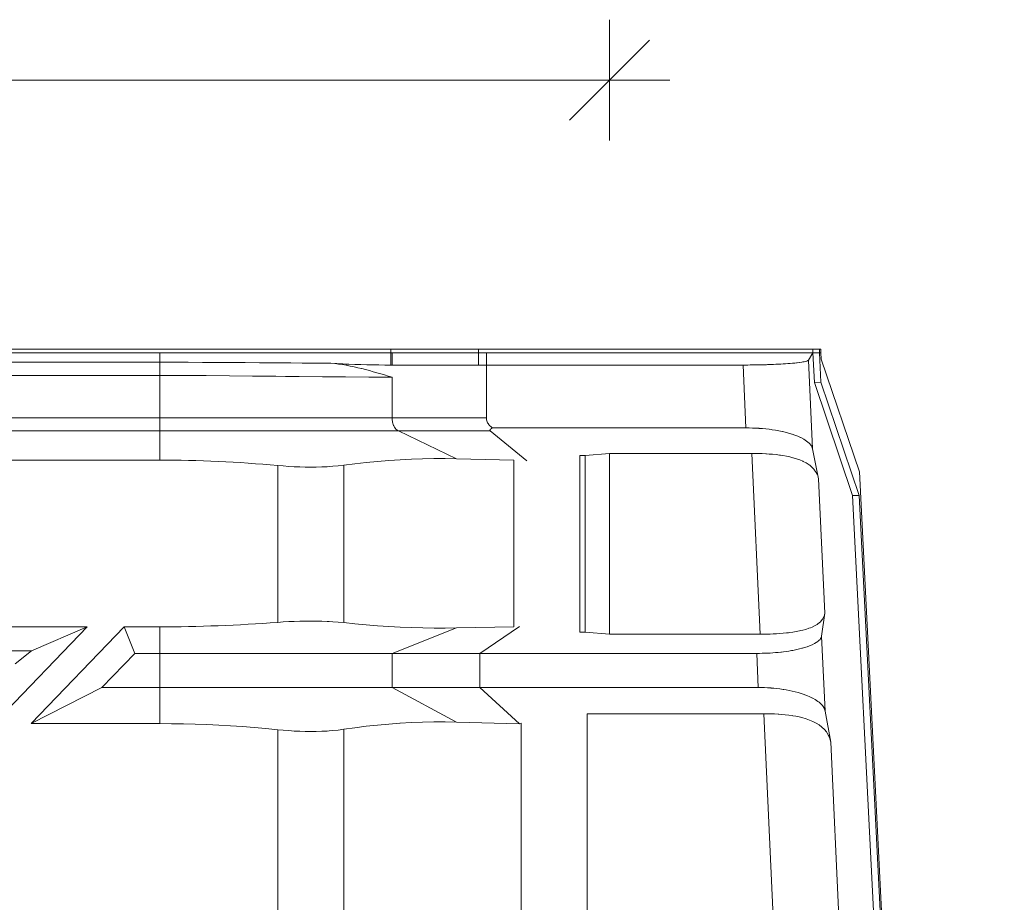
# Model space of a CAD drawing. Units: millimetres. Extents: x 0.291 to 0.833, y 0.11 to 0.845.
# Drawn here: x 0.482 to 0.619, y 0.559 to 0.681 of the extents above; entities that cross this region are included whole.
import ezdxf

# ---------------------------------------------------------------- set-up
doc = ezdxf.new("R2010")
doc.units = ezdxf.units.MM
doc.header["$MEASUREMENT"] = 0
doc.linetypes.add('_SOLID', pattern=[5, 5, 0])
doc.layers.add('SEMA2D', color=7, linetype='CONTINUOUS')

msp = doc.modelspace()

# ---------------------------------------------------------------- linework, layer by layer
at = {"layer": 'SEMA2D', "color": 0, "linetype": '_SOLID', "lineweight": 9, "true_color": 0x000007}
for p, q in [((0.5638989915, 0.6729804229999999), (0.5638989915, 0.6813804229999999)), ((0.5638989915, 0.6729804229999999), (0.569467457401844, 0.678548888901844)), ((0.5638989915, 0.6729804229999999), (0.3508989915, 0.6729804229999999)), ((0.5638989915, 0.6729804229999999), (0.558330525598156, 0.6674119570981559)), ((0.5638989915, 0.6729804229999999), (0.5638989915, 0.664580423)), ((0.5638989915, 0.6729804229999999), (0.5722989915, 0.6729804229999999)), ((0.3518692106, 0.6355194845), (0.5933561736, 0.6355194845)), ((0.3523267606, 0.6350440845), (0.5933561736, 0.6350440845)), ((0.5334841147, 0.6333327189), (0.5334841147, 0.6355194845)), ((0.5456799729, 0.6333326445), (0.5456799729, 0.6355194845)), ((0.5467855106, 0.6333326445), (0.5467855106, 0.6350440845)), ((0.5922469237, 0.6350440845), (0.5916217838, 0.6340228461)), ((0.5922469237, 0.6350440845), (0.5922469237, 0.6355194845)), ((0.5922469237, 0.6350440845), (0.592439565, 0.6308908343)), ((0.5931618331, 0.6350440845), (0.5931618331, 0.6355194845)), ((0.5931618331, 0.6350440845), (0.5933523544, 0.6309365403)), ((0.5933561736, 0.6350440845), (0.5933561736, 0.6355194845)), ((0.5933969289, 0.6341654198), (0.5933561736, 0.6350440845)), ((0.5251196983, 0.6335790575), (0.5256655836, 0.6335339361)), ((0.5251196983, 0.6335790575), (0.5259550671, 0.6335285432)), ((0.5256655836, 0.6335339361), (0.5262098952, 0.6334708543)), ((0.5259550671, 0.6335285432), (0.5267908291, 0.6334847598)), ((0.5262098952, 0.6334708543), (0.5267523675, 0.63339208)), ((0.5267523675, 0.63339208), (0.5272719731, 0.6333036521)), ((0.5267908291, 0.6334847598), (0.5272098902, 0.6334652044)), ((0.5272098902, 0.6334652044), (0.527626911, 0.6334472607)), ((0.527626911, 0.6334472607), (0.5284632524, 0.6334156663)), ((0.5284632524, 0.6334156663), (0.5292998064, 0.6333896645)), ((0.5292998064, 0.6333896645), (0.5301365264, 0.6333689459)), ((0.5301365264, 0.6333689459), (0.5309733658, 0.6333532013)), ((0.5309733658, 0.6333532013), (0.5318102782, 0.6333421214)), ((0.5318102782, 0.6333421214), (0.5326472169, 0.6333353971)), ((0.5326472169, 0.6333353971), (0.5334841356, 0.6333327189)), ((0.5334841356, 0.6333327189), (0.5336489399, 0.6333326445)), ((0.5456799729, 0.6333326445), (0.5336489399, 0.6333326445)), ((0.5825047036, 0.6333326445), (0.5456799729, 0.6333326445)), ((0.5467855106, 0.6259668778), (0.5467855106, 0.6333326445)), ((0.5825047036, 0.6333326445), (0.5828328372, 0.633333109)), ((0.5828328372, 0.633333109), (0.5831609698, 0.6333345091)), ((0.5831609698, 0.6333345091), (0.5834890981, 0.633336855)), ((0.5834890981, 0.633336855), (0.5838172186, 0.6333401568)), ((0.5838172186, 0.6333401568), (0.5841453281, 0.6333444246)), ((0.5841453281, 0.6333444246), (0.5842502897, 0.6333459954)), ((0.5842502897, 0.6333459954), (0.5844734231, 0.6333496696)), ((0.5844734231, 0.6333496696), (0.5848015002, 0.6333559172)), ((0.5848015002, 0.6333559172), (0.5851295554, 0.6333632012)), ((0.5851295554, 0.6333632012), (0.5854575853, 0.6333715555)), ((0.5854575853, 0.6333715555), (0.5857855859, 0.6333810143)), ((0.5857855859, 0.6333810143), (0.5859289344, 0.6333855039)), ((0.5859289344, 0.6333855039), (0.5861135534, 0.6333916128)), ((0.5861135534, 0.6333916128), (0.586441481, 0.6334034124)), ((0.586441481, 0.6334034124), (0.5867693589, 0.6334164959)), ((0.5867693589, 0.6334164959), (0.5870971778, 0.6334309469)), ((0.5870971778, 0.6334309469), (0.587424928, 0.633446849)), ((0.587424928, 0.633446849), (0.5874771997, 0.6334495253)), ((0.5874771997, 0.6334495253), (0.5877525991, 0.6334642965)), ((0.5877525991, 0.6334642965), (0.588080175, 0.633483452)), ((0.588080175, 0.633483452), (0.5884076375, 0.6335045057)), ((0.5884076375, 0.6335045057), (0.5887349682, 0.633527648)), ((0.5887349682, 0.633527648), (0.5888384905, 0.6335354345)), ((0.5888384905, 0.6335354345), (0.5890621443, 0.6335530924)), ((0.5890621443, 0.6335530924), (0.5893890925, 0.633581311)), ((0.5893890925, 0.633581311), (0.5897157085, 0.6336129344)), ((0.5897157085, 0.6336129344), (0.5899653869, 0.6336398311)), ((0.5899653869, 0.6336398311), (0.5900418871, 0.6336485987)), ((0.5900418871, 0.6336485987), (0.5903674834, 0.6336893293)), ((0.5903674834, 0.6336893293), (0.5904289412, 0.633697743)), ((0.5904289412, 0.633697743), (0.5906921709, 0.6337371069)), ((0.5906921709, 0.6337371069), (0.5908208321, 0.6337587632)), ((0.5908208321, 0.6337587632), (0.5910149284, 0.633795496)), ((0.5910149284, 0.633795496), (0.5911380848, 0.6338223451)), ((0.5911380848, 0.6338223451), (0.5913338451, 0.6338738755)), ((0.5913338451, 0.6338738755), (0.591378366, 0.6338879309)), ((0.591378366, 0.6338879309), (0.5915399656, 0.6339549541)), ((0.5915399656, 0.6339549541), (0.5916217838, 0.6340228461)), ((0.5933969289, 0.6341654198), (0.5987050791, 0.6184695159)), ((0.5272719731, 0.6333036521), (0.527292735, 0.6332998814)), ((0.527292735, 0.6332998814), (0.5278308166, 0.6331963318)), ((0.5278308166, 0.6331963318), (0.5283667328, 0.6330828105)), ((0.5283667328, 0.6330828105), (0.5289006712, 0.6329605423)), ((0.5289006712, 0.6329605423), (0.5294084038, 0.6328368632)), ((0.5294084038, 0.6328368632), (0.5294328194, 0.6328307519)), ((0.5294328194, 0.6328307519), (0.5299633666, 0.6326946028)), ((0.5299633666, 0.6326946028), (0.5304925078, 0.6325530448)), ((0.5304925078, 0.6325530448), (0.5310204396, 0.632406981)), ((0.5310204396, 0.632406981), (0.5315319979, 0.6322617238)), ((0.5315319979, 0.6322617238), (0.5315473581, 0.6322573147)), ((0.5315473581, 0.6322573147), (0.5320734509, 0.6321048685)), ((0.5320734509, 0.6321048685), (0.5325908429, 0.6319525499)), ((0.5325908429, 0.6319525499), (0.5325988729, 0.6319501697)), ((0.5325988729, 0.6319501697), (0.5331238516, 0.631793957)), ((0.5331238516, 0.631793957), (0.5336489184, 0.6316380357)), ((0.592439565, 0.6308908343), (0.5933523544, 0.6309365403)), ((0.5977634274, 0.615154842), (0.592439565, 0.6308908343)), ((0.5986762168, 0.615200548), (0.5933523544, 0.6309365403)), ((0.5467855106, 0.6259668778), (0.5467924471, 0.6258287204)), ((0.5467924471, 0.6258287204), (0.5468129065, 0.6256915602)), ((0.5468129065, 0.6256915602), (0.5468463638, 0.6255569582)), ((0.5468463638, 0.6255569582), (0.5468465514, 0.6255563327)), ((0.5468465514, 0.6255563327), (0.5468922301, 0.6254263109)), ((0.5468922301, 0.6254263109), (0.5469496559, 0.6253003497)), ((0.5469496559, 0.6253003497), (0.5470177258, 0.6251796374)), ((0.5470177258, 0.6251796374), (0.5470185598, 0.6251782936)), ((0.5470185598, 0.6251782936), (0.5470955107, 0.6250646835)), ((0.5470955107, 0.6250646835), (0.5471820239, 0.6249557774)), ((0.5471820239, 0.6249557774), (0.547276264, 0.6248531519)), ((0.5472712063, 0.624268365), (0.5472674931, 0.6242431431)), ((0.5472674931, 0.6242431431), (0.5472709412, 0.624212655)), ((0.5472709412, 0.624212655), (0.5472714606, 0.6242109426)), ((0.5472731546, 0.6242754022), (0.5472712063, 0.624268365)), ((0.5472714606, 0.6242109426), (0.5472865703, 0.624182011)), ((0.5472856163, 0.6243053494), (0.5472731546, 0.6242754022)), ((0.547276264, 0.6248531519), (0.5473772297, 0.6247570394)), ((0.5472961313, 0.6243235477), (0.5472856163, 0.6243053494)), ((0.5472865703, 0.624182011), (0.5473093405, 0.6241583487)), ((0.5473023909, 0.6243331172), (0.5472961313, 0.6243235477)), ((0.5473217152, 0.6243591079), (0.5473023909, 0.6243331172)), ((0.5473093405, 0.6241583487), (0.552409588, 0.620001506)), ((0.5473375265, 0.6243777564), (0.5473217152, 0.6243591079)), ((0.5473428322, 0.6243836578), (0.5473375265, 0.6243777564)), ((0.5473652179, 0.6244070369), (0.5473428322, 0.6243836578)), ((0.5473886489, 0.624429395), (0.5473652179, 0.6244070369)), ((0.5473772297, 0.6247570394), (0.5474839195, 0.6246676728)), ((0.5474129364, 0.6244508681), (0.5473886489, 0.624429395)), ((0.5474378919, 0.6244715919), (0.5474129364, 0.6244508681)), ((0.5474524627, 0.6244832155), (0.5474378919, 0.6244715919)), ((0.5474633289, 0.6244917012), (0.5474524627, 0.6244832155)), ((0.5474891296, 0.6245112895), (0.5474633289, 0.6244917012)), ((0.5474839195, 0.6246676728), (0.5475953321, 0.6245852845)), ((0.5475152595, 0.6245304009), (0.5474891296, 0.6245112895)), ((0.5475416894, 0.6245490766), (0.5475152595, 0.6245304009)), ((0.54756839, 0.6245673574), (0.5475416894, 0.6245490766)), ((0.5475953321, 0.6245852845), (0.54756839, 0.6245673574)), ((0.5829104347, 0.6245852845), (0.5475953321, 0.6245852845)), ((0.5833710575, 0.6245813977), (0.5829104347, 0.6245852845)), ((0.5838315978, 0.624569683), (0.5833710575, 0.6245813977)), ((0.5842918958, 0.6245500593), (0.5838315978, 0.624569683)), ((0.5847081269, 0.6245254141), (0.5842918958, 0.6245500593)), ((0.5847517916, 0.6245224453), (0.5847081269, 0.6245254141)), ((0.5852111201, 0.6244867102), (0.5847517916, 0.6245224453)), ((0.5856696995, 0.6244425728), (0.5852111201, 0.6244867102)), ((0.5861273451, 0.6243897239), (0.5856696995, 0.6244425728)), ((0.5864275485, 0.6243500935), (0.5861273451, 0.6243897239)), ((0.586583871, 0.6243278515), (0.5864275485, 0.6243500935)), ((0.5870390266, 0.6242564865), (0.586583871, 0.6243278515)), ((0.587492463, 0.6241749219), (0.5870390266, 0.6242564865)), ((0.5879438234, 0.6240824313), (0.587492463, 0.6241749219)), ((0.588000056, 0.6240700708), (0.5879438234, 0.6240824313)), ((0.5883926935, 0.6239782098), (0.588000056, 0.6240700708)), ((0.5888383245, 0.6238609958), (0.5883926935, 0.6239782098)), ((0.5892798465, 0.6237293625), (0.5888383245, 0.6238609958)), ((0.5893709669, 0.6237000782), (0.5892798465, 0.6237293625)), ((0.5897162755, 0.6235816803), (0.5893709669, 0.6237000782)), ((0.5901457646, 0.6234147875), (0.5897162755, 0.6235816803)), ((0.5904998403, 0.6232567783), (0.5901457646, 0.6234147875)), ((0.5905660648, 0.6232248215), (0.5904998403, 0.6232567783)), ((0.5909642738, 0.6230130048), (0.5905660648, 0.6232248215)), ((0.5909723952, 0.6230082799), (0.5909642738, 0.6230130048)), ((0.5913583782, 0.6227573303), (0.5909723952, 0.6230082799)), ((0.5913586101, 0.6227571609), (0.5913583782, 0.6227573303)), ((0.5917238775, 0.6224492698), (0.5913586101, 0.6227571609)), ((0.5920222278, 0.6220816747), (0.5917238775, 0.6224492698)), ((0.5605120106, 0.6207236139), (0.5639272103, 0.6210325476)), ((0.5639272103, 0.6210325476), (0.5639272103, 0.5958839285)), ((0.5639272103, 0.6210325476), (0.58372266, 0.6210325476)), ((0.58372266, 0.6210325476), (0.5842074287, 0.6210296808)), ((0.5842074287, 0.6210296808), (0.5846921565, 0.6210207019)), ((0.5846921565, 0.6210207019), (0.5851767289, 0.6210050433)), ((0.5851767289, 0.6210050433), (0.5856610313, 0.6209821371)), ((0.5856610313, 0.6209821371), (0.5857736415, 0.6209757089)), ((0.5857736415, 0.6209757089), (0.5861449361, 0.6209513802)), ((0.5921953314, 0.6216574445), (0.5920222278, 0.6220816747)), ((0.5921953314, 0.6216574445), (0.5930362155, 0.6174868403)), ((0.3707501786, 0.6201057466), (0.5012952691, 0.6201057466)), ((0.5284724956, 0.6195958131), (0.5300392548, 0.6197721742)), ((0.5300392548, 0.6197721742), (0.5316085694, 0.6199252517)), ((0.5316085694, 0.6199252517), (0.5331801088, 0.6200543069)), ((0.5331801088, 0.6200543069), (0.5347535427, 0.6201586011)), ((0.5347535427, 0.6201586011), (0.5347617841, 0.6201590806)), ((0.5347617841, 0.6201590806), (0.5363285135, 0.6202374956)), ((0.5363285135, 0.6202374956), (0.5379045549, 0.6202907577)), ((0.5379045549, 0.6202907577), (0.5394811725, 0.6203182576)), ((0.5394811725, 0.6203182576), (0.541057872, 0.6203198655)), ((0.541057872, 0.6203198655), (0.5426341593, 0.6202954519)), ((0.5505831659, 0.6201064631), (0.5426341593, 0.6202954519)), ((0.5597679872, 0.6207236139), (0.5605120106, 0.6207236139)), ((0.5605120106, 0.6207236139), (0.5605120106, 0.5961386946)), ((0.5861449361, 0.6209513802), (0.5866282093, 0.6209118774)), ((0.5866282093, 0.6209118774), (0.5871105648, 0.62086259)), ((0.5871105648, 0.62086259), (0.5875917159, 0.6208024786)), ((0.5875917159, 0.6208024786), (0.5877357772, 0.62078218)), ((0.5877357772, 0.62078218), (0.5880713402, 0.6207304442)), ((0.5880713402, 0.6207304442), (0.5885487446, 0.6206447757)), ((0.5885487446, 0.6206447757), (0.5890230178, 0.6205434004)), ((0.5890230178, 0.6205434004), (0.5894627018, 0.6204326001)), ((0.5894627018, 0.6204326001), (0.5894932452, 0.620424241)), ((0.5894932452, 0.620424241), (0.5899581094, 0.6202848316)), ((0.5899581094, 0.6202848316), (0.590414966, 0.6201214279)), ((0.590414966, 0.6201214279), (0.5908214709, 0.6199484154)), ((0.5908214709, 0.6199484154), (0.5908608975, 0.6199300224)), ((0.5908608975, 0.6199300224), (0.5912919097, 0.619706247)), ((0.5912919097, 0.619706247), (0.59170071, 0.6194446275)), ((0.5177238009, 0.619348288), (0.518487911, 0.6192844211)), ((0.518487911, 0.6192844211), (0.5192530028, 0.6192311139)), ((0.5192530028, 0.6192311139), (0.5200188636, 0.6191887441)), ((0.5200188636, 0.6191887441), (0.5207852805, 0.6191576899)), ((0.5207852805, 0.6191576899), (0.5215520406, 0.6191383291)), ((0.5215520406, 0.6191383291), (0.5223189309, 0.6191310398)), ((0.5223189309, 0.6191310398), (0.5226560191, 0.6191317522)), ((0.5226560191, 0.6191317522), (0.5230857385, 0.6191362308)), ((0.5230857385, 0.6191362308), (0.5238522473, 0.6191548543)), ((0.5238522473, 0.6191548543), (0.5246182392, 0.6191883266)), ((0.5246182392, 0.6191883266), (0.5249082244, 0.6192051805)), ((0.5249082244, 0.6192051805), (0.5253834648, 0.6192381423)), ((0.5253834648, 0.6192381423), (0.5261472523, 0.6193066684)), ((0.5261472523, 0.6193066684), (0.5269086222, 0.619396907)), ((0.5269086222, 0.619396907), (0.5284724956, 0.6195958131)), ((0.59170071, 0.6194446275), (0.5917905545, 0.6193786586)), ((0.5917905545, 0.6193786586), (0.5920788969, 0.6191397756)), ((0.5920788969, 0.6191397756), (0.5924141686, 0.6187887163)), ((0.5924141686, 0.6187887163), (0.592433779, 0.6187646989)), ((0.592433779, 0.6187646989), (0.5926926674, 0.6183910378)), ((0.5926926674, 0.6183910378), (0.5928284949, 0.6181301669)), ((0.6188827265, 0.2202997256), (0.5987050791, 0.6184695159)), ((0.5928284949, 0.6181301669), (0.5929022951, 0.617953153)), ((0.5929022951, 0.617953153), (0.5930362155, 0.6174868403)), ((0.5977634274, 0.615154842), (0.5986762168, 0.615200548)), ((0.6176157232, 0.2234055938), (0.5977634274, 0.615154842)), ((0.6185285126, 0.2234512998), (0.5986762168, 0.615200548)), ((0.5200192274, 0.5976592426), (0.5207853205, 0.5976848386)), ((0.5207853205, 0.5976848386), (0.5215516473, 0.5977007922)), ((0.5215516473, 0.5977007922), (0.5223180625, 0.5977067994)), ((0.5223180625, 0.5977067994), (0.5226556849, 0.5977062114)), ((0.5226556849, 0.5977062114), (0.5230844209, 0.5977025306)), ((0.5230844209, 0.5977025306), (0.5238505761, 0.5976872008)), ((0.5238505761, 0.5976872008), (0.5246163807, 0.5976596355)), ((0.5934061207, 0.597751642), (0.5932711345, 0.5976098736)), ((0.5935687862, 0.5979595686), (0.5934061207, 0.597751642)), ((0.5939026037, 0.5988079415), (0.5934508353, 0.5956233653)), ((0.593748993, 0.5982766657), (0.5935687862, 0.5979595686)), ((0.5937859044, 0.598364119), (0.593748993, 0.5982766657)), ((0.5939026037, 0.5988079415), (0.5937859044, 0.598364119)), ((0.3875007984, 0.5969029928), (0.4911734277, 0.5969029928)), ((0.4911734277, 0.5969029928), (0.4766111207, 0.5817725792)), ((0.4833896078, 0.5834369725), (0.4963500151, 0.5969029928)), ((0.4911734277, 0.5969029928), (0.4834674298, 0.5935865401)), ((0.4963500151, 0.5969029928), (0.4978227118, 0.5932088845)), ((0.4963500151, 0.5969029928), (0.5012952691, 0.5969029928)), ((0.5177238009, 0.5975276408), (0.5184883224, 0.5975803398)), ((0.5184883224, 0.5975803398), (0.519253513, 0.5976243084)), ((0.519253513, 0.5976243084), (0.5200192274, 0.5976592426)), ((0.5246163807, 0.5976596355), (0.524907234, 0.5976457072)), ((0.524907234, 0.5976457072), (0.5253816661, 0.5976185933)), ((0.5253816661, 0.5976185933), (0.5261459714, 0.5975620788)), ((0.5261459714, 0.5975620788), (0.5269086222, 0.5974875466)), ((0.5269086222, 0.5974875466), (0.5284752498, 0.5973232424)), ((0.5284752498, 0.5973232424), (0.5300438545, 0.5971776767)), ((0.5300438545, 0.5971776767), (0.5316142072, 0.5970514218)), ((0.5316142072, 0.5970514218), (0.5331860784, 0.5969450496)), ((0.5331860784, 0.5969450496), (0.5347592391, 0.5968591323)), ((0.5347592391, 0.5968591323), (0.5347648522, 0.5968588632)), ((0.5347648522, 0.5968588632), (0.5363334426, 0.596794164)), ((0.5363334426, 0.596794164), (0.5379083714, 0.5967503229)), ((0.5379083714, 0.5967503229), (0.5394836906, 0.5967277078)), ((0.5394836906, 0.5967277078), (0.5410590649, 0.5967264173)), ((0.5410590649, 0.5967264173), (0.5426341593, 0.5967465499)), ((0.5505831659, 0.596902402), (0.5426341593, 0.5967465499)), ((0.5514061764, 0.5969296), (0.5458704106, 0.5932088845)), ((0.5903645082, 0.5963314535), (0.5899143535, 0.5962435006)), ((0.5905444119, 0.5963709198), (0.5903645082, 0.5963314535)), ((0.5908116156, 0.5964346181), (0.5905444119, 0.5963709198)), ((0.5912541346, 0.5965560518), (0.5908116156, 0.5964346181)), ((0.5916898396, 0.5966997673), (0.5912541346, 0.5965560518)), ((0.5918772794, 0.596770498), (0.5916898396, 0.5966997673)), ((0.5921163142, 0.5968699277), (0.5918772794, 0.596770498)), ((0.5925281383, 0.5970728763), (0.5921163142, 0.5968699277)), ((0.5928094172, 0.5972427746), (0.5925281383, 0.5970728763)), ((0.5929172958, 0.5973168019), (0.5928094172, 0.5972427746)), ((0.5932711345, 0.5976098736), (0.5929172958, 0.5973168019)), ((0.5597679872, 0.5961386946), (0.5605120106, 0.5961386946)), ((0.5605120106, 0.5961386946), (0.5639272103, 0.5958839285)), ((0.584889135, 0.5958839285), (0.5639272103, 0.5958839285)), ((0.5853476264, 0.5958860403), (0.584889135, 0.5958839285)), ((0.5858060958, 0.5958926532), (0.5853476264, 0.5958860403)), ((0.586264477, 0.5959041827), (0.5858060958, 0.5958926532)), ((0.5867227036, 0.5959210447), (0.586264477, 0.5959041827)), ((0.5869065527, 0.5959294054), (0.5867227036, 0.5959210447)), ((0.5871807053, 0.5959436686), (0.5869065527, 0.5959294054)), ((0.5876383547, 0.5959726868), (0.5871807053, 0.5959436686)), ((0.5880954804, 0.5960088889), (0.5876383547, 0.5959726868)), ((0.5885519097, 0.5960530685), (0.5880954804, 0.5960088889)), ((0.5888401175, 0.5960854849), (0.5885519097, 0.5960530685)), ((0.5890074663, 0.5961060272), (0.5888401175, 0.5960854849)), ((0.5894618072, 0.5961689382), (0.5890074663, 0.5961060272)), ((0.5899143535, 0.5962435006), (0.5894618072, 0.5961689382)), ((0.5927781167, 0.5947632081), (0.593003675, 0.5949331382)), ((0.593003675, 0.5949331382), (0.5930722365, 0.59499367)), ((0.5930722365, 0.59499367), (0.5932297118, 0.5951594579)), ((0.5932297118, 0.5951594579), (0.5933155975, 0.5952767696)), ((0.5933155975, 0.5952767696), (0.5933789326, 0.5953901375)), ((0.5933789326, 0.5953901375), (0.5934508353, 0.5956233653)), ((0.4834674298, 0.5935865401), (0.4811855603, 0.5917497355)), ((0.5888820457, 0.5935347584), (0.58925073, 0.5935960164)), ((0.58925073, 0.5935960164), (0.5894260432, 0.5936275192)), ((0.5894260432, 0.5936275192), (0.5896182966, 0.5936639197)), ((0.5896182966, 0.5936639197), (0.589984463, 0.5937391029)), ((0.589984463, 0.5937391029), (0.5903488216, 0.5938224285)), ((0.5903488216, 0.5938224285), (0.5907109599, 0.5939147678)), ((0.5907109599, 0.5939147678), (0.5907746829, 0.5939320857)), ((0.5907746829, 0.5939320857), (0.5910704076, 0.5940171117)), ((0.5910704076, 0.5940171117), (0.5914262992, 0.5941312697)), ((0.5914262992, 0.5941312697), (0.5917776033, 0.5942593949)), ((0.5917776033, 0.5942593949), (0.5918769814, 0.5942988661)), ((0.5918769814, 0.5942988661), (0.5921230047, 0.5944038984)), ((0.5921230047, 0.5944038984), (0.59245841, 0.5945697092)), ((0.59245841, 0.5945697092), (0.5927017866, 0.594713019)), ((0.5927017866, 0.594713019), (0.5927781167, 0.5947632081)), ((0.4978227118, 0.5932088845), (0.4932472118, 0.5884548845)), ((0.4978227118, 0.5932088845), (0.5012952691, 0.5932088845)), ((0.5012952691, 0.5932088845), (0.5458704106, 0.5932088845)), ((0.5458704106, 0.5932088845), (0.5458704106, 0.5884548845)), ((0.5458704106, 0.5932088845), (0.5844137328, 0.5932088845)), ((0.5844137328, 0.5932088845), (0.5847874026, 0.593210995)), ((0.5847874026, 0.593210995), (0.5851610481, 0.5932173612)), ((0.5851610481, 0.5932173612), (0.5855346107, 0.5932280354)), ((0.5855346107, 0.5932280354), (0.5859080314, 0.5932430698)), ((0.5859080314, 0.5932430698), (0.5861819576, 0.5932569078)), ((0.5861819576, 0.5932569078), (0.5862812515, 0.5932625169)), ((0.5862812515, 0.5932625169), (0.5866542072, 0.5932864674)), ((0.5866542072, 0.5932864674), (0.5870268257, 0.5933150828)), ((0.5870268257, 0.5933150828), (0.5873990332, 0.5933485322)), ((0.5873990332, 0.5933485322), (0.5877707559, 0.5933869847)), ((0.5877707559, 0.5933869847), (0.5878757333, 0.5933987845)), ((0.5878757333, 0.5933987845), (0.5881419157, 0.5934306225)), ((0.5881419157, 0.5934306225), (0.5885123933, 0.5934797539)), ((0.5885123933, 0.5934797539), (0.5888820457, 0.5935347584)), ((0.4932472118, 0.5884548845), (0.4833896078, 0.5834369725)), ((0.4932472118, 0.5884548845), (0.5012952691, 0.5884548845)), ((0.5012952691, 0.5884548845), (0.5458704106, 0.5884548845)), ((0.5458704106, 0.5884548845), (0.5846342388, 0.5884548845)), ((0.5458704106, 0.5884548845), (0.5513892241, 0.5834163076)), ((0.5850655446, 0.5884510668), (0.5846342388, 0.5884548845)), ((0.5854967714, 0.5884395687), (0.5850655446, 0.5884510668)), ((0.5859277549, 0.5884203224), (0.5854967714, 0.5884395687)), ((0.5863583309, 0.5883932603), (0.5859277549, 0.5884203224)), ((0.5864438057, 0.5883869477), (0.5863583309, 0.5883932603)), ((0.5867883331, 0.5883582973), (0.5864438057, 0.5883869477)), ((0.5872175804, 0.5883152192), (0.5867883331, 0.5883582973)), ((0.5876458849, 0.5882637546), (0.5872175804, 0.5883152192)), ((0.5880730588, 0.5882036315), (0.5876458849, 0.5882637546)), ((0.5881719382, 0.5881884234), (0.5880730588, 0.5882036315)), ((0.5884989017, 0.588134553), (0.5881719382, 0.5881884234)), ((0.5889231101, 0.5880560175), (0.5884989017, 0.588134553)), ((0.5893453298, 0.5879674231), (0.5889231101, 0.5880560175)), ((0.5897484327, 0.5878723567), (0.5893453298, 0.5879674231)), ((0.5897652065, 0.5878681671), (0.5897484327, 0.5878723567)), ((0.590182294, 0.5877575256), (0.5897652065, 0.5878681671)), ((0.5905958209, 0.5876343446), (0.590182294, 0.5877575256)), ((0.5910049439, 0.5874973745), (0.5905958209, 0.5876343446)), ((0.5911189578, 0.5874562484), (0.5910049439, 0.5874973745)), ((0.5914087467, 0.5873452779), (0.5911189578, 0.5874562484)), ((0.5918056119, 0.5871758658), (0.5914087467, 0.5873452779)), ((0.5921935289, 0.5869864726), (0.5918056119, 0.5871758658)), ((0.5922447622, 0.5869594094), (0.5921935289, 0.5869864726)), ((0.592569908, 0.5867741139), (0.5922447622, 0.5869594094)), ((0.5929287071, 0.5865339253), (0.592569908, 0.5867741139)), ((0.5930997391, 0.586401236), (0.5929287071, 0.5865339253)), ((0.5932623858, 0.586260326), (0.5930997391, 0.586401236)), ((0.5934200869, 0.5861050348), (0.5932623858, 0.586260326)), ((0.593558268, 0.5859471202), (0.5934200869, 0.5861050348)), ((0.5936668946, 0.5858004681), (0.593558268, 0.5859471202)), ((0.5937945681, 0.5855837674), (0.5936668946, 0.5858004681)), ((0.5939354571, 0.5851751615), (0.5937945681, 0.5855837674)), ((0.5854022593, 0.5848212241), (0.5607843087, 0.5848212241)), ((0.5854022593, 0.5848212241), (0.5858994848, 0.5848178429)), ((0.5858994848, 0.5848178429), (0.5863966533, 0.5848072441)), ((0.5863966533, 0.5848072441), (0.5868936093, 0.584788745)), ((0.5868936093, 0.584788745), (0.5873901973, 0.5847616629)), ((0.5873901973, 0.5847616629), (0.5874685121, 0.5847565606)), ((0.5874685121, 0.5847565606), (0.5878862389, 0.5847252605)), ((0.5878862389, 0.5847252605), (0.5883814062, 0.5846784473)), ((0.5883814062, 0.5846784473), (0.5888753119, 0.5846199928)), ((0.5888753119, 0.5846199928), (0.5893675687, 0.5845486656)), ((0.5893675687, 0.5845486656), (0.5894417468, 0.5845366974)), ((0.5894417468, 0.5845366974), (0.5898577058, 0.5844631205)), ((0.5898577058, 0.5844631205), (0.5903447255, 0.5843612891)), ((0.5903447255, 0.5843612891), (0.5908274244, 0.5842408209)), ((0.5908274244, 0.5842408209), (0.5911712446, 0.5841413382)), ((0.5911712446, 0.5841413382), (0.5913045897, 0.5840993586)), ((0.5913045897, 0.5840993586), (0.5917742188, 0.5839339796)), ((0.5939354571, 0.5851751615), (0.5947355806, 0.5808493752)), ((0.4833896078, 0.5834369725), (0.5012952691, 0.5834369725)), ((0.5012952691, 0.5834369725), (0.502940866, 0.5834282743)), ((0.502940866, 0.5834282743), (0.5045863736, 0.5834022508)), ((0.5045863736, 0.5834022508), (0.5062315866, 0.5833590083)), ((0.5062315866, 0.5833590083), (0.5078762995, 0.5832986532)), ((0.5078762995, 0.5832986532), (0.509520257, 0.5832212946)), ((0.509520257, 0.5832212946), (0.509520307, 0.583221292)), ((0.509520307, 0.583221292), (0.5111634134, 0.5831270739)), ((0.5111634134, 0.5831270739), (0.5128054624, 0.5830163197)), ((0.5128054624, 0.5830163197), (0.5144463077, 0.5828893933)), ((0.5144463077, 0.5828893933), (0.5160858027, 0.5827466583)), ((0.5160858027, 0.5827466583), (0.5177238009, 0.5825884785)), ((0.5261482664, 0.5825419814), (0.5269086222, 0.5826429408)), ((0.5269086222, 0.5826429408), (0.528470317, 0.5828654586)), ((0.528470317, 0.5828654586), (0.5300356118, 0.5830628787)), ((0.5300356118, 0.5830628787), (0.5316040986, 0.5832343343)), ((0.5316040986, 0.5832343343), (0.533175369, 0.5833789583)), ((0.533175369, 0.5833789583), (0.5347490148, 0.5834958839)), ((0.5347490148, 0.5834958839), (0.5347593441, 0.5834965575)), ((0.5347593441, 0.5834965575), (0.536324593, 0.5835843605)), ((0.536324593, 0.5835843605), (0.5379015182, 0.5836441126)), ((0.5379015182, 0.5836441126), (0.5394791687, 0.5836749858)), ((0.5394791687, 0.5836749858), (0.541056923, 0.5836768256)), ((0.541056923, 0.5836768256), (0.5426341593, 0.5836494775)), ((0.5513892241, 0.5834163076), (0.5426341593, 0.5836494775)), ((0.5515994874, 0.5834879034), (0.5513892241, 0.5834163076)), ((0.5917742188, 0.5839339796), (0.5922328982, 0.5837407519)), ((0.5922328982, 0.5837407519), (0.5925258375, 0.5835970807)), ((0.5925258375, 0.5835970807), (0.5926770362, 0.5835156376)), ((0.5926770362, 0.5835156376), (0.5931012721, 0.5832545205)), ((0.5931012721, 0.5832545205), (0.5934900393, 0.58295957)), ((0.5934900393, 0.58295957), (0.5934975849, 0.5829531666)), ((0.5934975849, 0.5829531666), (0.5938571677, 0.5826082918)), ((0.5938571677, 0.5826082918), (0.5941308039, 0.58227422)), ((0.5177238009, 0.5825884785), (0.5184875844, 0.5825169685)), ((0.5184875844, 0.5825169685), (0.5192525979, 0.5824572631)), ((0.5192525979, 0.5824572631), (0.520018575, 0.5824097941)), ((0.520018575, 0.5824097941), (0.5207852489, 0.5823749932)), ((0.5207852489, 0.5823749932), (0.5215523532, 0.5823532921)), ((0.5215523532, 0.5823532921), (0.5223196212, 0.5823451225)), ((0.5223196212, 0.5823451225), (0.5226562851, 0.58234592)), ((0.5226562851, 0.58234592), (0.5230867862, 0.5823509504)), ((0.5230867862, 0.5823509504), (0.5238535764, 0.5823718429)), ((0.5238535764, 0.5823718429), (0.5246197163, 0.5824093792)), ((0.5246197163, 0.5824093792), (0.5249090119, 0.5824282267)), ((0.5249090119, 0.5824282267), (0.525384892, 0.5824652237)), ((0.525384892, 0.5824652237), (0.5261482664, 0.5825419814)), ((0.5941308039, 0.58227422), (0.5941690818, 0.5822202313)), ((0.5941690818, 0.5822202313), (0.5944231216, 0.5817919841)), ((0.5944231216, 0.5817919841), (0.5945256877, 0.5815665898)), ((0.5945256877, 0.5815665898), (0.5946126027, 0.5813315205)), ((0.5946126027, 0.5813315205), (0.5947355806, 0.5808493752))]:
    msp.add_line(p, q, dxfattribs=at)
at = {"layer": 'SEMA2D', "color": 0, "linetype": '_SOLID', "lineweight": 9, "true_color": 0x000009}
for p, q in [((0.5012952691, 0.6337187037), (0.5012952691, 0.6350440845)), ((0.5336489399, 0.6333326445), (0.5336489399, 0.6350440845)), ((0.5012952691, 0.6337187037), (0.3913597928, 0.6337187037)), ((0.5012952691, 0.6201057466), (0.5012952691, 0.6337187037)), ((0.5032802546, 0.6337170524), (0.5012952691, 0.6337187037)), ((0.505265237, 0.6337123231), (0.5032802546, 0.6337170524)), ((0.507250213, 0.6337048497), (0.505265237, 0.6337123231)), ((0.5092351793, 0.6336949658), (0.507250213, 0.6337048497)), ((0.5105922379, 0.633686993), (0.5092351793, 0.6336949658)), ((0.5112201328, 0.6336830062), (0.5105922379, 0.633686993)), ((0.5132050729, 0.6336693669), (0.5112201328, 0.6336830062)), ((0.5151900033, 0.6336545438), (0.5132050729, 0.6336693669)), ((0.5171749283, 0.6336390422), (0.5151900033, 0.6336545438)), ((0.5191598521, 0.6336233669), (0.5171749283, 0.6336390422)), ((0.5195355979, 0.6336204215), (0.5191598521, 0.6336233669)), ((0.5211447785, 0.6336079967), (0.5195355979, 0.6336204215)), ((0.5231297095, 0.633593221), (0.5211447785, 0.6336079967)), ((0.5251146463, 0.6335792471), (0.5231297095, 0.633593221)), ((0.5829104347, 0.6245852845), (0.5825047036, 0.6333326445)), ((0.5921953314, 0.6216574445), (0.5916217838, 0.6340228461)), ((0.3903647107, 0.6318860747), (0.5012952302, 0.6318860747)), ((0.504530667, 0.6318789274), (0.5012952302, 0.6318860747)), ((0.5077660579, 0.631859763), (0.504530667, 0.6318789274)), ((0.5110014153, 0.6318319918), (0.5077660579, 0.631859763)), ((0.5142367515, 0.6317990244), (0.5110014153, 0.6318319918)), ((0.5174720786, 0.6317642712), (0.5142367515, 0.6317990244)), ((0.518810962, 0.6317501695), (0.5174720786, 0.6317642712)), ((0.5207074089, 0.6317310485), (0.518810962, 0.6317501695)), ((0.5239427513, 0.6317011852), (0.5207074089, 0.6317310485)), ((0.5271781126, 0.6316753223), (0.5239427513, 0.6317011852)), ((0.5304134993, 0.6316540677), (0.5271781126, 0.6316753223)), ((0.533648918, 0.6316380294), (0.5304134993, 0.6316540677)), ((0.5336489399, 0.6259668778), (0.5336489184, 0.6316380357)), ((0.3903647107, 0.6259668778), (0.5467855106, 0.6259668778)), ((0.5336489399, 0.6259668778), (0.5336530056, 0.6258160077)), ((0.5336530056, 0.6258160077), (0.5336652871, 0.6256654143)), ((0.5336652871, 0.6256654143), (0.5336859106, 0.6255156433)), ((0.5336859106, 0.6255156433), (0.533712316, 0.6253792493)), ((0.533712316, 0.6253792493), (0.5337150022, 0.6253672403)), ((0.5337150022, 0.6253672403), (0.533752734, 0.6252207927)), ((0.533752734, 0.6252207927), (0.5337994215, 0.6250770192)), ((0.3913709244, 0.6241583479), (0.5473093405, 0.6241583479)), ((0.5337994215, 0.6250770192), (0.5338554083, 0.6249366643)), ((0.5338554083, 0.6249366643), (0.5338961683, 0.6248491987)), ((0.5338961683, 0.6248491987), (0.5339210405, 0.6248004795)), ((0.5339210405, 0.6248004795), (0.5339967863, 0.624669557)), ((0.5339967863, 0.624669557), (0.5340832895, 0.6245454798)), ((0.5340832895, 0.6245454798), (0.5341812073, 0.6244298684)), ((0.5341812073, 0.6244298684), (0.534182453, 0.6244285405)), ((0.534182453, 0.6244285405), (0.53429095, 0.6243246458)), ((0.53429095, 0.6243246458), (0.5344119025, 0.6242329881)), ((0.5344119025, 0.6242329881), (0.5345431843, 0.6241583959)), ((0.5345431733, 0.6241583487), (0.5426341593, 0.6202954519)), ((0.58372266, 0.6210325476), (0.584889135, 0.5958839285)), ((0.5505831659, 0.596902402), (0.5505831659, 0.6201064631)), ((0.5597679872, 0.6207236139), (0.5597679872, 0.5961386946)), ((0.5177238009, 0.5975276408), (0.5177238009, 0.619348288)), ((0.5269086222, 0.5974875466), (0.5269086222, 0.619396907)), ((0.5930362155, 0.6174868403), (0.5939026037, 0.5988079415)), ((0.5012952691, 0.5969029928), (0.5012952691, 0.5932088845)), ((0.5426341593, 0.5967465499), (0.5336489399, 0.5932088845)), ((0.5934508353, 0.5956233653), (0.5939354571, 0.5851751615)), ((0.4834674298, 0.5935865401), (0.4046290271, 0.5935865401)), ((0.5012952691, 0.5932088845), (0.5012952691, 0.5884548845)), ((0.5336489399, 0.5932088845), (0.5336489399, 0.5884548845)), ((0.5844137328, 0.5932088845), (0.5846342388, 0.5884548845)), ((0.5012952691, 0.5884548845), (0.5012952691, 0.5834369725)), ((0.5336489399, 0.5884548845), (0.5426341593, 0.5836494775)), ((0.5607843087, 0.5460706614), (0.5607843087, 0.5848212241)), ((0.5854022593, 0.5848212241), (0.5870606205, 0.5490677844)), ((0.5269086222, 0.5490677844), (0.5269086222, 0.5826429408)), ((0.5515994874, 0.5490677844), (0.5515994874, 0.5834879034)), ((0.5177238009, 0.5470991852), (0.5177238009, 0.5825884785)), ((0.5947355806, 0.5808493752), (0.6102382997, 0.2466422845))]:
    msp.add_line(p, q, dxfattribs=at)
at = {"layer": 'SEMA2D', "color": 0, "linetype": '_SOLID', "lineweight": 9, "true_color": 0x000007}
for centre, radius, start, end in [((0.5011640352, 0.4387213401), 0.181384454, 84.76180184337927, 90), ((0.5011681069, 0.816598757), 0.219695801, 270, 274.3217552414185)]:
    msp.add_arc(centre, radius, start, end, dxfattribs=at)

doc.saveas('drawing.dxf')
